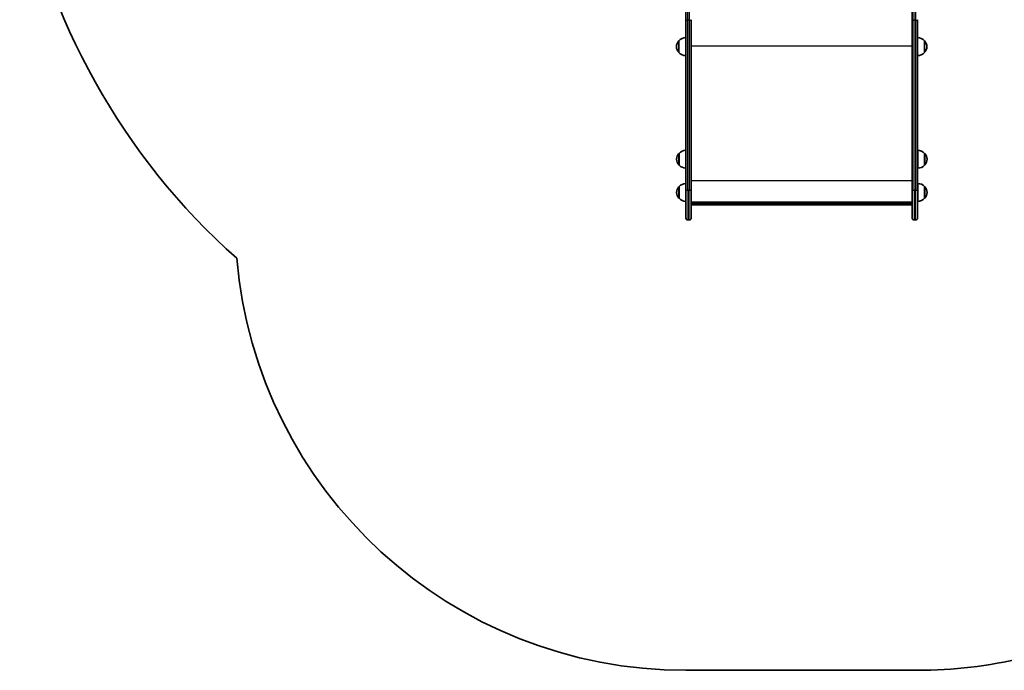
# Model space of a CAD drawing. Units: millimetres. Extents: x 4197 to 16860, y -4963 to 5519.
# Drawn here: x 4954 to 7138, y -2639 to -1194 of the extents above; entities that cross this region are included whole.
import ezdxf

# ---------------------------------------------------------------- set-up
doc = ezdxf.new("R2010")
doc.units = ezdxf.units.MM
doc.layers.add('Widoczne (ISO)', color=7, linetype='Continuous', lineweight=35)
doc.layers.add('Widoczne wąskie (ISO)', color=7, linetype='Continuous', lineweight=25)

msp = doc.modelspace()

# ---------------------------------------------------------------- linework, layer by layer
at = {"layer": 'Widoczne (ISO)'}
for p, q in [((6431.6, -1094.5), (6431.6, -1193.8)), ((6933.6, -1094.5), (6933.6, -1193.8)), ((6431.6, -1193.8), (6431.6, -1571.3)), ((6443.6, -1571.3), (6443.6, -1193.8)), ((6933.6, -1193.8), (6933.6, -1571.3)), ((6945.6, -1571.3), (6945.6, -1193.8)), ((6416.1, -1240.6), (6416.1, -1266.6)), ((6961.1, -1266.6), (6961.1, -1240.6)), ((6946, -1523.6), (6946, -1483.6)), ((6416.5, -1490.6), (6416.5, -1516.6)), ((6961.5, -1516.6), (6961.5, -1490.6)), ((6416.5, -1564.4), (6416.5, -1590.4)), ((6431.6, -1633.8), (6431.6, -1571.3)), ((6443.6, -1571.3), (6443.6, -1633.8)), ((6933.6, -1633.8), (6933.6, -1571.3)), ((6945.6, -1571.3), (6945.6, -1633.8)), ((6946, -1597.4), (6946, -1557.4)), ((6961.5, -1590.4), (6961.5, -1564.4)), ((6443.6, -1598.7), (6933.6, -1598.7)), ((6931.2, -1604.7), (6446.1, -1604.7)), ((6438.9, -1638.5), (6436.4, -1638.5)), ((6940.9, -1638.5), (6938.4, -1638.5)), ((6431.6, -2638.5), (6945.6, -2638.5))]:
    msp.add_line(p, q, dxfattribs=at)
for centre, radius, start, end in [((6431.6, -602.4), 1500, 189.8261, 228.3756), ((6431.6, -1254.8), 21, 138.6754, 176.7065), ((6416.6, -1241.6), 1, 116.4679, 138.6754), ((6432.2, -1255.6), 22, 91.5657, 137.0434), ((6945, -1255.6), 22, 42.9566, 88.4343), ((6960.7, -1241.6), 1, 41.3246, 63.5321), ((6945.7, -1254.8), 21, 3.2935, 41.3246), ((6431.6, -1252.4), 21, 183.2935, 221.3246), ((6416.6, -1265.6), 1, 221.3246, 243.5321), ((6432.2, -1251.6), 22, 222.9566, 268.4343), ((6945, -1251.6), 22, 271.5657, 317.0434), ((6960.7, -1265.6), 1, 296.4679, 318.6754), ((6945.7, -1252.4), 21, 318.6754, 356.7065), ((6432.6, -1505.6), 22, 92.6082, 137.0434), ((6945.4, -1505.6), 22, 42.9566, 88.4343), ((6432, -1504.8), 21, 138.6754, 176.7065), ((6432, -1502.4), 21, 183.2935, 221.3246), ((6417, -1491.6), 1, 116.4679, 138.6754), ((6961.1, -1491.6), 1, 41.3246, 63.5321), ((6946.1, -1504.8), 21, 3.2935, 41.3246), ((6946.1, -1502.4), 21, 318.6754, 356.7065), ((6417, -1515.6), 1, 221.3246, 243.5321), ((6432.6, -1501.6), 22, 222.9566, 267.3918), ((6945.4, -1501.6), 22, 271.5657, 317.0434), ((6961.1, -1515.6), 1, 296.4679, 318.6754), ((6432, -1578.6), 21, 138.6754, 176.7065), ((6417, -1565.4), 1, 116.4679, 138.6754), ((6432.6, -1579.4), 22, 92.6082, 137.0434), ((6945.4, -1579.4), 22, 42.9566, 88.4343), ((6961.1, -1565.4), 1, 41.3246, 63.5321), ((6946.1, -1578.6), 21, 3.2935, 41.3246), ((6432, -1576.2), 21, 183.2935, 221.3246), ((6417, -1589.4), 1, 221.3246, 243.5321), ((6432.6, -1575.4), 22, 222.9566, 267.3918), ((6945.4, -1575.4), 22, 271.5657, 317.0434), ((6961.1, -1589.4), 1, 296.4679, 318.6754), ((6946.1, -1576.2), 21, 318.6754, 356.7065), ((6436.4, -1633.8), 4.75, 180, 270), ((6438.9, -1633.8), 4.75, 270, 0), ((6938.4, -1633.8), 4.75, 180, 270), ((6940.9, -1633.8), 4.75, 270, 0), ((6431.6, -1638.5), 1000, 184.8859, 270), ((6945.6, -1638.5), 1000, 270, 283.5626)]:
    msp.add_arc(centre, radius, start, end, dxfattribs=at)
for centre, major_axis in [((6446.6, -1601.7), (2.3, 2.3)), ((6930.6, -1601.7), (-2.3, 2.3))]:
    msp.add_ellipse(centre, major_axis=major_axis, ratio=0.8391, start_param=2.443461, end_param=3.839724, dxfattribs=at)
at = {"layer": 'Widoczne wąskie (ISO)'}
for p, q in [((6436.4, -1195.1), (6436.4, -1097.2)), ((6438.9, -1097.2), (6438.9, -1195.1)), ((6938.4, -1195.1), (6938.4, -1097.2)), ((6940.9, -1097.2), (6940.9, -1195.1)), ((6436.4, -1572.7), (6436.4, -1195.1)), ((6438.9, -1195.1), (6436.4, -1195.1)), ((6438.9, -1195.1), (6438.9, -1572.7)), ((6938.4, -1572.7), (6938.4, -1195.1)), ((6940.9, -1195.1), (6938.4, -1195.1)), ((6940.9, -1195.1), (6940.9, -1572.7)), ((6415.8, -1266.2), (6415.8, -1240.9)), ((6961.5, -1240.9), (6961.5, -1266.2)), ((6933.6, -1252.4), (6443.6, -1252.4)), ((6416.2, -1516.2), (6416.2, -1490.9)), ((6961.9, -1490.9), (6961.9, -1516.2)), ((6416.2, -1590.1), (6416.2, -1564.8)), ((6436.4, -1572.7), (6436.4, -1638.5)), ((6438.9, -1572.7), (6436.4, -1572.7)), ((6438.9, -1638.5), (6438.9, -1572.7)), ((6933.6, -1551.3), (6443.6, -1551.3)), ((6938.4, -1572.7), (6938.4, -1638.5)), ((6940.9, -1572.7), (6938.4, -1572.7)), ((6940.9, -1638.5), (6940.9, -1572.7)), ((6961.9, -1564.8), (6961.9, -1590.1)), ((6933.6, -1602.2), (6443.6, -1602.2))]:
    msp.add_line(p, q, dxfattribs=at)
for centre, major_axis, ratio, start_param, end_param in [((6436.4, -1193.8), (-4.75, 0), 0.284385, 0, 1.570796), ((6438.9, -1193.8), (4.75, 0), 0.284444, 4.712389, 6.283185), ((6938.4, -1193.8), (-4.75, 0), 0.284385, 0, 1.570796), ((6940.9, -1193.8), (4.75, 0), 0.284444, 4.712389, 6.283185), ((6436.4, -1571.3), (-4.75, 0), 0.284444, 0, 1.570796), ((6438.9, -1571.3), (4.75, 0), 0.284444, 4.712389, 6.283185), ((6938.4, -1571.3), (-4.75, 0), 0.284444, 0, 1.570796), ((6940.9, -1571.3), (4.75, 0), 0.284444, 4.712389, 6.283185)]:
    msp.add_ellipse(centre, major_axis=major_axis, ratio=ratio, start_param=start_param, end_param=end_param, dxfattribs=at)

doc.saveas('drawing.dxf')
